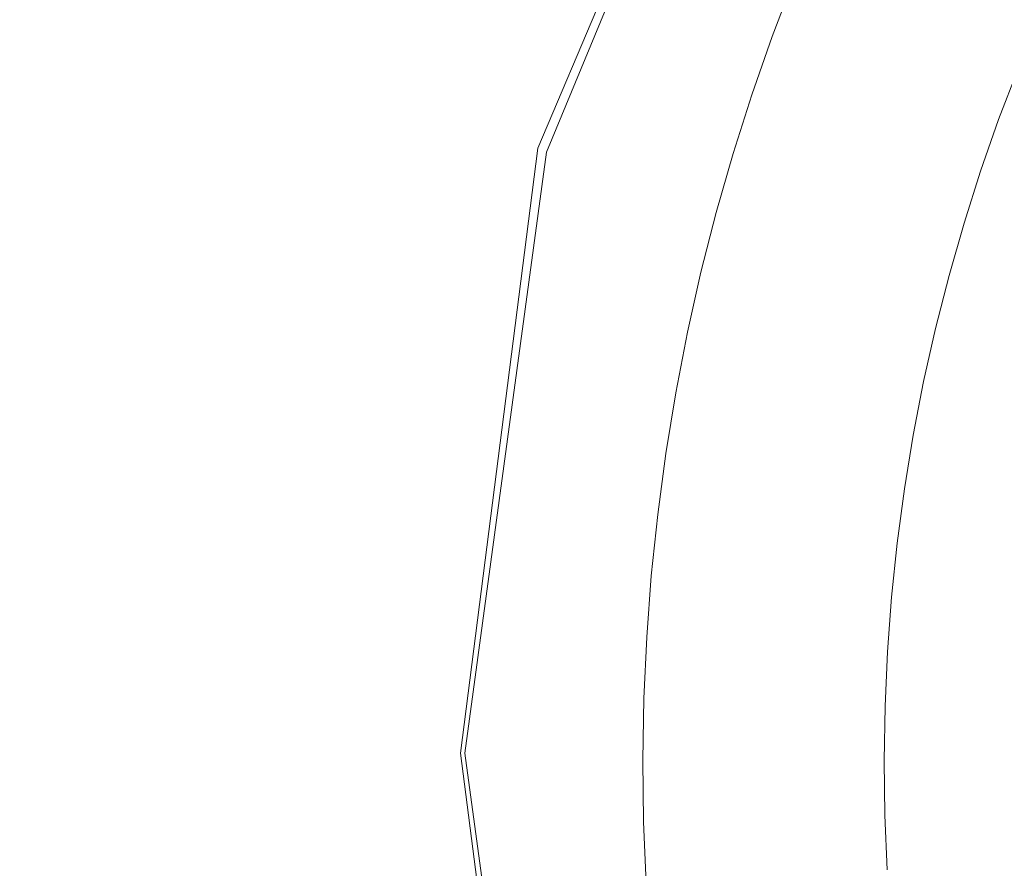
# Model space of a CAD drawing. Extents: x 0 to 790, y -500 to 0.
# Drawn here: x 506 to 533, y -161 to -138 of the extents above; entities that cross this region are included whole.
import ezdxf

# ---------------------------------------------------------------- set-up
doc = ezdxf.new("R2010")
doc.units = 0
doc.header["$LTSCALE"] = 500
doc.header["$MEASUREMENT"] = 0
doc.layers.add('CHROM', color=9, linetype='Continuous', true_color=0x808080)
doc.layers.add('ODPLYW', color=7, linetype='Continuous')

msp = doc.modelspace()

# ---------------------------------------------------------------- linework, layer by layer
at = {"layer": 'CHROM', "lineweight": 0}
for points, invisible_edges in [([(502.985, -139.03, -183.124), (511.785, -136.851, -183.127), (512.428, -135.01, -183.127), (503.569, -137.057, -183.124)], 15), ([(511.785, -136.851, -183.127), (511.186, -138.742, -183.127), (516.477, -137.337, -183.131), (517.109, -135.544, -183.131)], 15), ([(519.547, -138.145, -183.144), (520.152, -136.399, -183.144), (519.178, -136.635, -183.136), (518.579, -138.402, -183.136)], 15), ([(519.656, -138.141, -183.154), (520.261, -136.398, -183.154), (520.152, -136.399, -183.144), (519.547, -138.145, -183.144)], 15), ([(520.368, -136.397, -183.166), (520.261, -136.398, -183.154), (519.656, -138.141, -183.154), (519.763, -138.137, -183.166)], 15), ([(520.548, -136.425, -183.198), (520.368, -136.397, -183.166), (519.763, -138.137, -183.166), (519.944, -138.16, -183.198)], 15), ([(520.275, -138.239, -183.271), (520.877, -136.513, -183.271), (520.548, -136.425, -183.198), (519.944, -138.16, -183.198)], 15), ([(520.831, -138.4, -183.401), (521.429, -136.69, -183.401), (520.877, -136.513, -183.271), (520.275, -138.239, -183.271)], 15), ([(525.765, -136.447, -184.349), (525.158, -138.032, -184.349), (525.74, -138.245, -184.522), (526.34, -136.677, -184.522)], 15), ([(529.881, -136.383, -188.934), (529.271, -137.848, -188.934), (530.443, -138.317, -191.296), (531.039, -136.886, -191.296)], 15), ([(502.442, -141.082, -183.124), (511.186, -138.742, -183.127), (511.785, -136.851, -183.127), (502.985, -139.03, -183.124)], 15), ([(519.178, -136.635, -183.136), (516.477, -137.337, -183.131), (515.894, -139.166, -183.131), (518.579, -138.402, -183.136)], 15), ([(522.279, -136.987, -183.609), (521.429, -136.69, -183.401), (520.831, -138.4, -183.401), (521.689, -138.672, -183.609)], 15), ([(526.34, -136.677, -184.522), (525.74, -138.245, -184.522), (526.105, -138.379, -184.653), (526.701, -136.821, -184.653)], 15), ([(526.105, -138.379, -184.653), (526.322, -138.458, -184.761), (526.916, -136.907, -184.761), (526.701, -136.821, -184.653)], 15), ([(530.443, -138.317, -191.296), (531.778, -138.85, -193.999), (532.358, -137.458, -193.999), (531.039, -136.886, -191.296)], 15), ([(523.281, -137.346, -183.858), (522.279, -136.987, -183.609), (521.689, -138.672, -183.609), (522.702, -139.003, -183.858)], 15), ([(526.322, -138.458, -184.761), (526.46, -138.509, -184.864), (527.053, -136.962, -184.864), (526.916, -136.907, -184.761)], 15), ([(527.053, -136.962, -184.864), (526.46, -138.509, -184.864), (526.589, -138.556, -184.98), (527.18, -137.013, -184.98)], 15), ([(527.18, -137.013, -184.98), (526.589, -138.556, -184.98), (526.793, -138.631, -185.277), (527.382, -137.093, -185.277)], 14), ([(526.793, -138.631, -185.277), (527.157, -138.764, -185.923), (527.741, -137.237, -185.923), (527.382, -137.093, -185.277)], 15), ([(516.477, -137.337, -183.131), (511.186, -138.742, -183.127), (510.634, -140.689, -183.127), (515.894, -139.166, -183.131)], 15), ([(523.72, -139.34, -184.117), (524.29, -137.713, -184.117), (523.281, -137.346, -183.858), (522.702, -139.003, -183.858)], 15), ([(527.157, -138.764, -185.923), (527.765, -138.987, -187.087), (528.343, -137.478, -187.087), (527.741, -137.237, -185.923)], 15), ([(528.343, -137.478, -187.087), (527.765, -138.987, -187.087), (528.703, -139.33, -188.934), (529.271, -137.848, -188.934)], 15), ([(531.778, -138.85, -193.999), (533.194, -139.417, -196.874), (533.757, -138.065, -196.874), (532.358, -137.458, -193.999)], 13), ([(524.598, -139.633, -184.349), (525.158, -138.032, -184.349), (524.29, -137.713, -184.117), (523.72, -139.34, -184.117)], 15), ([(529.271, -137.848, -188.934), (528.703, -139.33, -188.934), (529.888, -139.765, -191.296), (530.443, -138.317, -191.296)], 15), ([(518.993, -139.909, -183.144), (519.547, -138.145, -183.144), (518.579, -138.402, -183.136), (518.03, -140.196, -183.136)], 15), ([(519.101, -139.902, -183.154), (519.656, -138.141, -183.154), (519.547, -138.145, -183.144), (518.993, -139.909, -183.144)], 15), ([(519.763, -138.137, -183.166), (519.656, -138.141, -183.154), (519.101, -139.902, -183.154), (519.208, -139.895, -183.166)], 15), ([(519.944, -138.16, -183.198), (519.763, -138.137, -183.166), (519.208, -139.895, -183.166), (519.389, -139.913, -183.198)], 15), ([(519.722, -139.983, -183.271), (520.275, -138.239, -183.271), (519.944, -138.16, -183.198), (519.389, -139.913, -183.198)], 15), ([(525.74, -138.245, -184.522), (525.158, -138.032, -184.349), (524.598, -139.633, -184.349), (525.186, -139.829, -184.522)], 15), ([(518.579, -138.402, -183.136), (515.894, -139.166, -183.131), (515.359, -141.041, -183.131), (518.03, -140.196, -183.136)], 15), ([(520.283, -140.128, -183.401), (520.831, -138.4, -183.401), (520.275, -138.239, -183.271), (519.722, -139.983, -183.271)], 15), ([(521.689, -138.672, -183.609), (520.831, -138.4, -183.401), (520.283, -140.128, -183.401), (521.149, -140.375, -183.609)], 15), ([(526.105, -138.379, -184.653), (525.74, -138.245, -184.522), (525.186, -139.829, -184.522), (525.554, -139.952, -184.653)], 15), ([(525.773, -140.026, -184.761), (526.322, -138.458, -184.761), (526.105, -138.379, -184.653), (525.554, -139.952, -184.653)], 15), ([(525.913, -140.072, -184.864), (526.46, -138.509, -184.864), (526.322, -138.458, -184.761), (525.773, -140.026, -184.761)], 15), ([(529.888, -139.765, -191.296), (531.238, -140.259, -193.999), (531.778, -138.85, -193.999), (530.443, -138.317, -191.296)], 15), ([(510.634, -140.689, -183.127), (511.186, -138.742, -183.127), (502.442, -141.082, -183.124), (501.941, -143.226, -183.124)], 15), ([(522.702, -139.003, -183.858), (521.689, -138.672, -183.609), (521.149, -140.375, -183.609), (522.171, -140.676, -183.858)], 15), ([(526.589, -138.556, -184.98), (526.46, -138.509, -184.864), (525.913, -140.072, -184.864), (526.043, -140.116, -184.98)], 15), ([(526.793, -138.631, -185.277), (526.589, -138.556, -184.98), (526.043, -140.116, -184.98), (526.249, -140.184, -185.277)], 13), ([(526.617, -140.307, -185.923), (527.157, -138.764, -185.923), (526.793, -138.631, -185.277), (526.249, -140.184, -185.277)], 15), ([(523.199, -140.983, -184.117), (523.72, -139.34, -184.117), (522.702, -139.003, -183.858), (522.171, -140.676, -183.858)], 15), ([(527.231, -140.512, -187.087), (527.765, -138.987, -187.087), (527.157, -138.764, -185.923), (526.617, -140.307, -185.923)], 15), ([(528.703, -139.33, -188.934), (527.765, -138.987, -187.087), (527.231, -140.512, -187.087), (528.179, -140.828, -188.934)], 15), ([(531.238, -140.259, -193.999), (532.67, -140.784, -196.874), (533.194, -139.417, -196.874), (531.778, -138.85, -193.999)], 13), ([(515.894, -139.166, -183.131), (510.634, -140.689, -183.127), (510.127, -142.724, -183.127), (515.359, -141.041, -183.131)], 15), ([(524.084, -141.25, -184.349), (524.598, -139.633, -184.349), (523.72, -139.34, -184.117), (523.199, -140.983, -184.117)], 15), ([(529.888, -139.765, -191.296), (528.703, -139.33, -188.934), (528.179, -140.828, -188.934), (529.376, -141.228, -191.296)], 15), ([(525.186, -139.829, -184.522), (524.598, -139.633, -184.349), (524.084, -141.25, -184.349), (524.677, -141.429, -184.522)], 15), ([(530.74, -141.683, -193.999), (531.238, -140.259, -193.999), (529.888, -139.765, -191.296), (529.376, -141.228, -191.296)], 15), ([(517.53, -142.02, -183.136), (518.489, -141.693, -183.144), (518.993, -139.909, -183.144), (518.03, -140.196, -183.136)], 15), ([(518.489, -141.693, -183.144), (518.597, -141.682, -183.154), (519.101, -139.902, -183.154), (518.993, -139.909, -183.144)], 15), ([(519.101, -139.902, -183.154), (518.597, -141.682, -183.154), (518.704, -141.671, -183.166), (519.208, -139.895, -183.166)], 15), ([(519.208, -139.895, -183.166), (518.704, -141.671, -183.166), (518.886, -141.684, -183.198), (519.389, -139.913, -183.198)], 15), ([(518.886, -141.684, -183.198), (519.221, -141.742, -183.271), (519.722, -139.983, -183.271), (519.389, -139.913, -183.198)], 15), ([(519.221, -141.742, -183.271), (519.786, -141.871, -183.401), (520.283, -140.128, -183.401), (519.722, -139.983, -183.271)], 15), ([(525.554, -139.952, -184.653), (525.186, -139.829, -184.522), (524.677, -141.429, -184.522), (525.049, -141.542, -184.653)], 15), ([(525.271, -141.609, -184.761), (525.773, -140.026, -184.761), (525.554, -139.952, -184.653), (525.049, -141.542, -184.653)], 15), ([(525.412, -141.651, -184.864), (525.913, -140.072, -184.864), (525.773, -140.026, -184.761), (525.271, -141.609, -184.761)], 15), ([(515.359, -141.041, -183.131), (514.872, -142.976, -183.131), (517.53, -142.02, -183.136), (518.03, -140.196, -183.136)], 15), ([(520.283, -140.128, -183.401), (519.786, -141.871, -183.401), (520.658, -142.092, -183.609), (521.149, -140.375, -183.609)], 15), ([(526.043, -140.116, -184.98), (525.913, -140.072, -184.864), (525.412, -141.651, -184.864), (525.543, -141.691, -184.98)], 15), ([(526.249, -140.184, -185.277), (526.043, -140.116, -184.98), (525.543, -141.691, -184.98), (525.751, -141.753, -185.277)], 13), ([(526.122, -141.865, -185.923), (526.617, -140.307, -185.923), (526.249, -140.184, -185.277), (525.751, -141.753, -185.277)], 15), ([(526.742, -142.052, -187.087), (527.231, -140.512, -187.087), (526.617, -140.307, -185.923), (526.122, -141.865, -185.923)], 15), ([(532.187, -142.166, -196.874), (532.67, -140.784, -196.874), (531.238, -140.259, -193.999), (530.74, -141.683, -193.999)], 14), ([(521.149, -140.375, -183.609), (520.658, -142.092, -183.609), (521.688, -142.363, -183.858), (522.171, -140.676, -183.858)], 15), ([(528.179, -140.828, -188.934), (527.231, -140.512, -187.087), (526.742, -142.052, -187.087), (527.698, -142.341, -188.934)], 15), ([(510.127, -142.724, -183.127), (510.634, -140.689, -183.127), (501.941, -143.226, -183.124), (501.481, -145.525, -183.124)], 15), ([(521.688, -142.363, -183.858), (522.725, -142.641, -184.117), (523.199, -140.983, -184.117), (522.171, -140.676, -183.858)], 15), ([(529.376, -141.228, -191.296), (528.179, -140.828, -188.934), (527.698, -142.341, -188.934), (528.907, -142.706, -191.296)], 15), ([(510.127, -142.724, -183.127), (509.666, -144.878, -183.127), (514.872, -142.976, -183.131), (515.359, -141.041, -183.131)], 15), ([(522.725, -142.641, -184.117), (523.617, -142.882, -184.349), (524.084, -141.25, -184.349), (523.199, -140.983, -184.117)], 15), ([(524.084, -141.25, -184.349), (523.617, -142.882, -184.349), (524.216, -143.044, -184.522), (524.677, -141.429, -184.522)], 15), ([(530.283, -143.121, -193.999), (530.74, -141.683, -193.999), (529.376, -141.228, -191.296), (528.907, -142.706, -191.296)], 15), ([(524.677, -141.429, -184.522), (524.216, -143.044, -184.522), (524.591, -143.145, -184.653), (525.049, -141.542, -184.653)], 15), ([(524.591, -143.145, -184.653), (524.814, -143.205, -184.761), (525.271, -141.609, -184.761), (525.049, -141.542, -184.653)], 15), ([(524.814, -143.205, -184.761), (524.956, -143.244, -184.864), (525.412, -141.651, -184.864), (525.271, -141.609, -184.761)], 15), ([(517.081, -143.876, -183.136), (518.036, -143.496, -183.144), (518.489, -141.693, -183.144), (517.53, -142.02, -183.136)], 15), ([(518.036, -143.496, -183.144), (518.144, -143.48, -183.154), (518.597, -141.682, -183.154), (518.489, -141.693, -183.144)], 15), ([(518.597, -141.682, -183.154), (518.144, -143.48, -183.154), (518.251, -143.464, -183.166), (518.704, -141.671, -183.166)], 15), ([(518.704, -141.671, -183.166), (518.251, -143.464, -183.166), (518.433, -143.47, -183.198), (518.886, -141.684, -183.198)], 15), ([(518.433, -143.47, -183.198), (518.77, -143.517, -183.271), (519.221, -141.742, -183.271), (518.886, -141.684, -183.198)], 15), ([(518.77, -143.517, -183.271), (519.339, -143.628, -183.401), (519.786, -141.871, -183.401), (519.221, -141.742, -183.271)], 15), ([(519.786, -141.871, -183.401), (519.339, -143.628, -183.401), (520.218, -143.823, -183.609), (520.658, -142.092, -183.609)], 15), ([(525.412, -141.651, -184.864), (524.956, -143.244, -184.864), (525.089, -143.28, -184.98), (525.543, -141.691, -184.98)], 15), ([(525.543, -141.691, -184.98), (525.089, -143.28, -184.98), (525.298, -143.336, -185.277), (525.751, -141.753, -185.277)], 14), ([(525.298, -143.336, -185.277), (525.672, -143.437, -185.923), (526.122, -141.865, -185.923), (525.751, -141.753, -185.277)], 15), ([(525.672, -143.437, -185.923), (526.298, -143.606, -187.087), (526.742, -142.052, -187.087), (526.122, -141.865, -185.923)], 15), ([(531.743, -143.561, -196.874), (532.187, -142.166, -196.874), (530.74, -141.683, -193.999), (530.283, -143.121, -193.999)], 14), ([(514.872, -142.976, -183.131), (514.435, -144.984, -183.131), (517.081, -143.876, -183.136), (517.53, -142.02, -183.136)], 15), ([(520.658, -142.092, -183.609), (520.218, -143.823, -183.609), (521.255, -144.064, -183.858), (521.688, -142.363, -183.858)], 15), ([(526.742, -142.052, -187.087), (526.298, -143.606, -187.087), (527.262, -143.867, -188.934), (527.698, -142.341, -188.934)], 15), ([(521.255, -144.064, -183.858), (522.299, -144.311, -184.117), (522.725, -142.641, -184.117), (521.688, -142.363, -183.858)], 15), ([(527.698, -142.341, -188.934), (527.262, -143.867, -188.934), (528.481, -144.196, -191.296), (528.907, -142.706, -191.296)], 15), ([(522.299, -144.311, -184.117), (523.198, -144.526, -184.349), (523.617, -142.882, -184.349), (522.725, -142.641, -184.117)], 15), ([(528.481, -144.196, -191.296), (529.868, -144.571, -193.999), (530.283, -143.121, -193.999), (528.907, -142.706, -191.296)], 15), ([(501.063, -148.041, -183.124), (509.666, -144.878, -183.127), (510.127, -142.724, -183.127), (501.481, -145.525, -183.124)], 15), ([(523.617, -142.882, -184.349), (523.198, -144.526, -184.349), (523.801, -144.671, -184.522), (524.216, -143.044, -184.522)], 15), ([(509.666, -144.878, -183.127), (509.252, -147.183, -183.127), (514.435, -144.984, -183.131), (514.872, -142.976, -183.131)], 15), ([(524.216, -143.044, -184.522), (523.801, -144.671, -184.522), (524.179, -144.761, -184.653), (524.591, -143.145, -184.653)], 15), ([(524.179, -144.761, -184.653), (524.404, -144.815, -184.761), (524.814, -143.205, -184.761), (524.591, -143.145, -184.653)], 15), ([(524.404, -144.815, -184.761), (524.548, -144.849, -184.863), (524.956, -143.244, -184.864), (524.814, -143.205, -184.761)], 15), ([(529.868, -144.571, -193.999), (531.341, -144.969, -196.874), (531.743, -143.561, -196.874), (530.283, -143.121, -193.999)], 13), ([(517.635, -145.317, -183.144), (518.036, -143.496, -183.144), (517.081, -143.876, -183.136), (516.683, -145.768, -183.136)], 15), ([(517.743, -145.295, -183.154), (518.144, -143.48, -183.154), (518.036, -143.496, -183.144), (517.635, -145.317, -183.144)], 15), ([(518.251, -143.464, -183.166), (518.144, -143.48, -183.154), (517.743, -145.295, -183.154), (517.85, -145.273, -183.166)], 15), ([(518.433, -143.47, -183.198), (518.251, -143.464, -183.166), (517.85, -145.273, -183.166), (518.033, -145.271, -183.198)], 15), ([(518.371, -145.306, -183.271), (518.77, -143.517, -183.271), (518.433, -143.47, -183.198), (518.033, -145.271, -183.198)], 15), ([(524.956, -143.244, -184.864), (524.548, -144.849, -184.863), (524.681, -144.881, -184.98), (525.089, -143.28, -184.98)], 15), ([(525.089, -143.28, -184.98), (524.681, -144.881, -184.98), (524.892, -144.931, -185.277), (525.298, -143.336, -185.277)], 14), ([(524.892, -144.931, -185.277), (525.269, -145.022, -185.923), (525.672, -143.437, -185.923), (525.298, -143.336, -185.277)], 15), ([(525.269, -145.022, -185.923), (525.899, -145.172, -187.087), (526.298, -143.606, -187.087), (525.672, -143.437, -185.923)], 15), ([(518.943, -145.398, -183.401), (519.339, -143.628, -183.401), (518.77, -143.517, -183.271), (518.371, -145.306, -183.271)], 15), ([(520.218, -143.823, -183.609), (519.339, -143.628, -183.401), (518.943, -145.398, -183.401), (519.828, -145.567, -183.609)], 15), ([(526.298, -143.606, -187.087), (525.899, -145.172, -187.087), (526.87, -145.405, -188.934), (527.262, -143.867, -188.934)], 15), ([(517.081, -143.876, -183.136), (514.435, -144.984, -183.131), (514.047, -147.077, -183.131), (516.683, -145.768, -183.136)], 15), ([(521.255, -144.064, -183.858), (520.218, -143.823, -183.609), (519.828, -145.567, -183.609), (520.872, -145.777, -183.858)], 15), ([(527.262, -143.867, -188.934), (526.87, -145.405, -188.934), (528.098, -145.699, -191.296), (528.481, -144.196, -191.296)], 15), ([(521.923, -145.993, -184.117), (522.299, -144.311, -184.117), (521.255, -144.064, -183.858), (520.872, -145.777, -183.858)], 15), ([(528.098, -145.699, -191.296), (529.496, -146.033, -193.999), (529.868, -144.571, -193.999), (528.481, -144.196, -191.296)], 15), ([(522.828, -146.182, -184.349), (523.198, -144.526, -184.349), (522.299, -144.311, -184.117), (521.923, -145.993, -184.117)], 15), ([(523.801, -144.671, -184.522), (523.198, -144.526, -184.349), (522.828, -146.182, -184.349), (523.435, -146.309, -184.522)], 15), ([(524.179, -144.761, -184.653), (523.801, -144.671, -184.522), (523.435, -146.309, -184.522), (523.815, -146.388, -184.653)], 15), ([(524.041, -146.436, -184.761), (524.404, -144.815, -184.761), (524.179, -144.761, -184.653), (523.815, -146.388, -184.653)], 15), ([(524.186, -146.466, -184.864), (524.548, -144.849, -184.863), (524.404, -144.815, -184.761), (524.041, -146.436, -184.761)], 15), ([(529.496, -146.033, -193.999), (530.979, -146.388, -196.874), (531.341, -144.969, -196.874), (529.868, -144.571, -193.999)], 13), ([(500.687, -150.838, -183.124), (509.252, -147.183, -183.127), (509.666, -144.878, -183.127), (501.063, -148.041, -183.124)], 15), ([(514.435, -144.984, -183.131), (509.252, -147.183, -183.127), (508.884, -149.67, -183.127), (514.047, -147.077, -183.131)], 15), ([(524.681, -144.881, -184.98), (524.548, -144.849, -184.863), (524.186, -146.466, -184.864), (524.32, -146.494, -184.98)], 15), ([(524.892, -144.931, -185.277), (524.681, -144.881, -184.98), (524.32, -146.494, -184.98), (524.532, -146.538, -185.277)], 13), ([(524.911, -146.617, -185.923), (525.269, -145.022, -185.923), (524.892, -144.931, -185.277), (524.532, -146.538, -185.277)], 15), ([(525.546, -146.749, -187.087), (525.899, -145.172, -187.087), (525.269, -145.022, -185.923), (524.911, -146.617, -185.923)], 15), ([(517.286, -147.153, -183.144), (517.635, -145.317, -183.144), (516.683, -145.768, -183.136), (516.337, -147.687, -183.136)], 15), ([(517.394, -147.124, -183.154), (517.743, -145.295, -183.154), (517.635, -145.317, -183.144), (517.286, -147.153, -183.144)], 15), ([(517.85, -145.273, -183.166), (517.743, -145.295, -183.154), (517.394, -147.124, -183.154), (517.501, -147.095, -183.166)], 15), ([(518.033, -145.271, -183.198), (517.85, -145.273, -183.166), (517.501, -147.095, -183.166), (517.684, -147.084, -183.198)], 15), ([(518.024, -147.107, -183.271), (518.371, -145.306, -183.271), (518.033, -145.271, -183.198), (517.684, -147.084, -183.198)], 15), ([(518.599, -147.18, -183.401), (518.943, -145.398, -183.401), (518.371, -145.306, -183.271), (518.024, -147.107, -183.271)], 15), ([(526.87, -145.405, -188.934), (525.899, -145.172, -187.087), (525.546, -146.749, -187.087), (526.524, -146.954, -188.934)], 15), ([(519.828, -145.567, -183.609), (518.943, -145.398, -183.401), (518.599, -147.18, -183.401), (519.488, -147.321, -183.609)], 15), ([(520.872, -145.777, -183.858), (519.828, -145.567, -183.609), (519.488, -147.321, -183.609), (520.538, -147.5, -183.858)], 15), ([(528.098, -145.699, -191.296), (526.87, -145.405, -188.934), (526.524, -146.954, -188.934), (527.759, -147.211, -191.296)], 15), ([(516.683, -145.768, -183.136), (514.047, -147.077, -183.131), (513.709, -149.228, -183.131), (516.337, -147.687, -183.136)], 15), ([(521.595, -147.686, -184.117), (521.923, -145.993, -184.117), (520.872, -145.777, -183.858), (520.538, -147.5, -183.858)], 15), ([(529.166, -147.505, -193.999), (529.496, -146.033, -193.999), (528.098, -145.699, -191.296), (527.759, -147.211, -191.296)], 15), ([(522.505, -147.848, -184.349), (522.828, -146.182, -184.349), (521.923, -145.993, -184.117), (521.595, -147.686, -184.117)], 15), ([(530.659, -147.817, -196.874), (530.979, -146.388, -196.874), (529.496, -146.033, -193.999), (529.166, -147.505, -193.999)], 14), ([(523.435, -146.309, -184.522), (522.828, -146.182, -184.349), (522.505, -147.848, -184.349), (523.116, -147.957, -184.522)], 15), ([(523.815, -146.388, -184.653), (523.435, -146.309, -184.522), (523.116, -147.957, -184.522), (523.498, -148.025, -184.653)], 15), ([(523.726, -148.066, -184.761), (524.041, -146.436, -184.761), (523.815, -146.388, -184.653), (523.498, -148.025, -184.653)], 15), ([(523.871, -148.092, -184.864), (524.186, -146.466, -184.864), (524.041, -146.436, -184.761), (523.726, -148.066, -184.761)], 15), ([(524.32, -146.494, -184.98), (524.186, -146.466, -184.864), (523.871, -148.092, -184.864), (524.006, -148.116, -184.98)], 15), ([(524.532, -146.538, -185.277), (524.32, -146.494, -184.98), (524.006, -148.116, -184.98), (524.219, -148.154, -185.277)], 13), ([(524.601, -148.222, -185.923), (524.911, -146.617, -185.923), (524.532, -146.538, -185.277), (524.219, -148.154, -185.277)], 15), ([(525.239, -148.336, -187.087), (525.546, -146.749, -187.087), (524.911, -146.617, -185.923), (524.601, -148.222, -185.923)], 15), ([(526.524, -146.954, -188.934), (525.546, -146.749, -187.087), (525.239, -148.336, -187.087), (526.222, -148.512, -188.934)], 15), ([(508.884, -149.67, -183.127), (509.252, -147.183, -183.127), (500.687, -150.838, -183.124), (500.353, -153.978, -183.124)], 15), ([(514.047, -147.077, -183.131), (508.884, -149.67, -183.127), (508.564, -152.282, -183.127), (513.709, -149.228, -183.131)], 15), ([(516.043, -149.621, -183.136), (516.99, -149, -183.144), (517.286, -147.153, -183.144), (516.337, -147.687, -183.136)], 15), ([(516.99, -149, -183.144), (517.098, -148.963, -183.154), (517.394, -147.124, -183.154), (517.286, -147.153, -183.144)], 15), ([(517.394, -147.124, -183.154), (517.098, -148.963, -183.154), (517.205, -148.928, -183.166), (517.501, -147.095, -183.166)], 15), ([(517.501, -147.095, -183.166), (517.205, -148.928, -183.166), (517.389, -148.907, -183.198), (517.684, -147.084, -183.198)], 15), ([(517.389, -148.907, -183.198), (517.73, -148.917, -183.271), (518.024, -147.107, -183.271), (517.684, -147.084, -183.198)], 15), ([(517.73, -148.917, -183.271), (518.307, -148.971, -183.401), (518.599, -147.18, -183.401), (518.024, -147.107, -183.271)], 15), ([(518.599, -147.18, -183.401), (518.307, -148.971, -183.401), (519.2, -149.085, -183.609), (519.488, -147.321, -183.609)], 15), ([(527.759, -147.211, -191.296), (526.524, -146.954, -188.934), (526.222, -148.512, -188.934), (527.464, -148.733, -191.296)], 15), ([(519.488, -147.321, -183.609), (519.2, -149.085, -183.609), (520.255, -149.232, -183.858), (520.538, -147.5, -183.858)], 15), ([(528.88, -148.986, -193.999), (529.166, -147.505, -193.999), (527.759, -147.211, -191.296), (527.464, -148.733, -191.296)], 15), ([(513.709, -149.228, -183.131), (513.423, -151.413, -183.131), (516.043, -149.621, -183.136), (516.337, -147.687, -183.136)], 15), ([(520.255, -149.232, -183.858), (521.317, -149.387, -184.117), (521.595, -147.686, -184.117), (520.538, -147.5, -183.858)], 15), ([(521.317, -149.387, -184.117), (522.231, -149.523, -184.349), (522.505, -147.848, -184.349), (521.595, -147.686, -184.117)], 15), ([(530.381, -149.254, -196.874), (530.659, -147.817, -196.874), (529.166, -147.505, -193.999), (528.88, -148.986, -193.999)], 14), ([(522.505, -147.848, -184.349), (522.231, -149.523, -184.349), (522.845, -149.614, -184.522), (523.116, -147.957, -184.522)], 15), ([(523.116, -147.957, -184.522), (522.845, -149.614, -184.522), (523.229, -149.671, -184.653), (523.498, -148.025, -184.653)], 15), ([(523.229, -149.671, -184.653), (523.458, -149.705, -184.761), (523.726, -148.066, -184.761), (523.498, -148.025, -184.653)], 15), ([(523.458, -149.705, -184.761), (523.603, -149.727, -184.864), (523.871, -148.092, -184.864), (523.726, -148.066, -184.761)], 15), ([(523.871, -148.092, -184.864), (523.603, -149.727, -184.864), (523.739, -149.747, -184.98), (524.006, -148.116, -184.98)], 15), ([(524.006, -148.116, -184.98), (523.739, -149.747, -184.98), (523.954, -149.779, -185.277), (524.219, -148.154, -185.277)], 14), ([(523.954, -149.779, -185.277), (524.337, -149.836, -185.923), (524.601, -148.222, -185.923), (524.219, -148.154, -185.277)], 15), ([(524.337, -149.836, -185.923), (524.978, -149.931, -187.087), (525.239, -148.336, -187.087), (524.601, -148.222, -185.923)], 15), ([(525.239, -148.336, -187.087), (524.978, -149.931, -187.087), (525.966, -150.078, -188.934), (526.222, -148.512, -188.934)], 15), ([(526.222, -148.512, -188.934), (525.966, -150.078, -188.934), (527.214, -150.263, -191.296), (527.464, -148.733, -191.296)], 15), ([(527.214, -150.263, -191.296), (528.636, -150.475, -193.999), (528.88, -148.986, -193.999), (527.464, -148.733, -191.296)], 15), ([(515.804, -151.563, -183.136), (516.748, -150.853, -183.144), (516.99, -149, -183.144), (516.043, -149.621, -183.136)], 15), ([(516.748, -150.853, -183.144), (516.856, -150.809, -183.154), (517.098, -148.963, -183.154), (516.99, -149, -183.144)], 15), ([(517.098, -148.963, -183.154), (516.856, -150.809, -183.154), (516.962, -150.767, -183.166), (517.205, -148.928, -183.166)], 15), ([(517.205, -148.928, -183.166), (516.962, -150.767, -183.166), (517.146, -150.737, -183.198), (517.389, -148.907, -183.198)], 15), ([(517.146, -150.737, -183.198), (517.488, -150.734, -183.271), (517.73, -148.917, -183.271), (517.389, -148.907, -183.198)], 15), ([(517.488, -150.734, -183.271), (518.067, -150.769, -183.401), (518.307, -148.971, -183.401), (517.73, -148.917, -183.271)], 15), ([(518.307, -148.971, -183.401), (518.067, -150.769, -183.401), (518.964, -150.856, -183.609), (519.2, -149.085, -183.609)], 15), ([(528.636, -150.475, -193.999), (530.145, -150.699, -196.874), (530.381, -149.254, -196.874), (528.88, -148.986, -193.999)], 13), ([(508.564, -152.282, -183.127), (508.293, -154.959, -183.127), (513.423, -151.413, -183.131), (513.709, -149.228, -183.131)], 15), ([(519.2, -149.085, -183.609), (518.964, -150.856, -183.609), (520.022, -150.972, -183.858), (520.255, -149.232, -183.858)], 15), ([(520.022, -150.972, -183.858), (521.088, -151.095, -184.117), (521.317, -149.387, -184.117), (520.255, -149.232, -183.858)], 15), ([(521.088, -151.095, -184.117), (522.006, -151.205, -184.349), (522.231, -149.523, -184.349), (521.317, -149.387, -184.117)], 15), ([(522.231, -149.523, -184.349), (522.006, -151.205, -184.349), (522.622, -151.278, -184.522), (522.845, -149.614, -184.522)], 15), ([(508.564, -152.282, -183.127), (508.884, -149.67, -183.127), (500.353, -153.978, -183.124), (500.063, -157.351, -183.124)], 15), ([(513.423, -151.413, -183.131), (513.19, -153.605, -183.131), (515.804, -151.563, -183.136), (516.043, -149.621, -183.136)], 15), ([(522.845, -149.614, -184.522), (522.622, -151.278, -184.522), (523.008, -151.324, -184.653), (523.229, -149.671, -184.653)], 15), ([(523.008, -151.324, -184.653), (523.237, -151.351, -184.761), (523.458, -149.705, -184.761), (523.229, -149.671, -184.653)], 15), ([(523.237, -151.351, -184.761), (523.384, -151.369, -184.864), (523.603, -149.727, -184.864), (523.458, -149.705, -184.761)], 15), ([(523.603, -149.727, -184.864), (523.384, -151.369, -184.864), (523.52, -151.385, -184.98), (523.739, -149.747, -184.98)], 15), ([(523.739, -149.747, -184.98), (523.52, -151.385, -184.98), (523.735, -151.41, -185.277), (523.954, -149.779, -185.277)], 14), ([(523.735, -151.41, -185.277), (524.12, -151.456, -185.923), (524.337, -149.836, -185.923), (523.954, -149.779, -185.277)], 15), ([(524.12, -151.456, -185.923), (524.763, -151.533, -187.087), (524.978, -149.931, -187.087), (524.337, -149.836, -185.923)], 15), ([(524.978, -149.931, -187.087), (524.763, -151.533, -187.087), (525.755, -151.651, -188.934), (525.966, -150.078, -188.934)], 15), ([(525.966, -150.078, -188.934), (525.755, -151.651, -188.934), (527.009, -151.8, -191.296), (527.214, -150.263, -191.296)], 15), ([(527.009, -151.8, -191.296), (528.436, -151.97, -193.999), (528.636, -150.475, -193.999), (527.214, -150.263, -191.296)], 15), ([(528.436, -151.97, -193.999), (529.951, -152.15, -196.874), (530.145, -150.699, -196.874), (528.636, -150.475, -193.999)], 13), ([(516.561, -152.708, -183.144), (516.748, -150.853, -183.144), (515.804, -151.563, -183.136), (515.619, -153.5, -183.136)], 15), ([(516.669, -152.659, -183.154), (516.856, -150.809, -183.154), (516.748, -150.853, -183.144), (516.561, -152.708, -183.144)], 15), ([(516.962, -150.767, -183.166), (516.856, -150.809, -183.154), (516.669, -152.659, -183.154), (516.774, -152.61, -183.166)], 15), ([(517.146, -150.737, -183.198), (516.962, -150.767, -183.166), (516.774, -152.61, -183.166), (516.958, -152.573, -183.198)], 15), ([(517.3, -152.557, -183.271), (517.488, -150.734, -183.271), (517.146, -150.737, -183.198), (516.958, -152.573, -183.198)], 15), ([(517.88, -152.574, -183.401), (518.067, -150.769, -183.401), (517.488, -150.734, -183.271), (517.3, -152.557, -183.271)], 15), ([(518.964, -150.856, -183.609), (518.067, -150.769, -183.401), (517.88, -152.574, -183.401), (518.779, -152.633, -183.609)], 15), ([(520.022, -150.972, -183.858), (518.964, -150.856, -183.609), (518.779, -152.633, -183.609), (519.84, -152.718, -183.858)], 15), ([(520.909, -152.81, -184.117), (521.088, -151.095, -184.117), (520.022, -150.972, -183.858), (519.84, -152.718, -183.858)], 15), ([(521.83, -152.892, -184.349), (522.006, -151.205, -184.349), (521.088, -151.095, -184.117), (520.909, -152.81, -184.117)], 15), ([(508.293, -154.959, -183.127), (508.072, -157.645, -183.127), (513.19, -153.605, -183.131), (513.423, -151.413, -183.131)], 15), ([(522.622, -151.278, -184.522), (522.006, -151.205, -184.349), (521.83, -152.892, -184.349), (522.448, -152.948, -184.522)], 15), ([(523.008, -151.324, -184.653), (522.622, -151.278, -184.522), (522.448, -152.948, -184.522), (522.835, -152.982, -184.653)], 15), ([(523.065, -153.003, -184.761), (523.237, -151.351, -184.761), (523.008, -151.324, -184.653), (522.835, -152.982, -184.653)], 15), ([(523.212, -153.016, -184.864), (523.384, -151.369, -184.864), (523.237, -151.351, -184.761), (523.065, -153.003, -184.761)], 15), ([(523.52, -151.385, -184.98), (523.384, -151.369, -184.864), (523.212, -153.016, -184.864), (523.348, -153.028, -184.98)], 15), ([(523.735, -151.41, -185.277), (523.52, -151.385, -184.98), (523.348, -153.028, -184.98), (523.564, -153.048, -185.277)], 13), ([(523.95, -153.082, -185.923), (524.12, -151.456, -185.923), (523.735, -151.41, -185.277), (523.564, -153.048, -185.277)], 15), ([(515.804, -151.563, -183.136), (513.19, -153.605, -183.131), (513.011, -155.777, -183.131), (515.619, -153.5, -183.136)], 15), ([(524.596, -153.14, -187.087), (524.763, -151.533, -187.087), (524.12, -151.456, -185.923), (523.95, -153.082, -185.923)], 15), ([(525.755, -151.651, -188.934), (524.763, -151.533, -187.087), (524.596, -153.14, -187.087), (525.591, -153.229, -188.934)], 15), ([(527.009, -151.8, -191.296), (525.755, -151.651, -188.934), (525.591, -153.229, -188.934), (526.848, -153.342, -191.296)], 15), ([(528.28, -153.47, -193.999), (528.436, -151.97, -193.999), (527.009, -151.8, -191.296), (526.848, -153.342, -191.296)], 15), ([(529.799, -153.607, -196.874), (529.951, -152.15, -196.874), (528.436, -151.97, -193.999), (528.28, -153.47, -193.999)], 14), ([(499.817, -160.845, -183.124), (508.293, -154.959, -183.127), (508.564, -152.282, -183.127), (500.063, -157.351, -183.124)], 15), ([(516.43, -154.565, -183.144), (516.561, -152.708, -183.144), (515.619, -153.5, -183.136), (515.49, -155.437, -183.136)], 15), ([(516.536, -154.51, -183.154), (516.669, -152.659, -183.154), (516.561, -152.708, -183.144), (516.43, -154.565, -183.144)], 15), ([(516.774, -152.61, -183.166), (516.669, -152.659, -183.154), (516.536, -154.51, -183.154), (516.64, -154.456, -183.166)], 15), ([(516.958, -152.573, -183.198), (516.774, -152.61, -183.166), (516.64, -154.456, -183.166), (516.823, -154.411, -183.198)], 15), ([(517.165, -154.384, -183.271), (517.3, -152.557, -183.271), (516.958, -152.573, -183.198), (516.823, -154.411, -183.198)], 15), ([(517.745, -154.382, -183.401), (517.88, -152.574, -183.401), (517.3, -152.557, -183.271), (517.165, -154.384, -183.271)], 15), ([(518.779, -152.633, -183.609), (517.88, -152.574, -183.401), (517.745, -154.382, -183.401), (518.645, -154.415, -183.609)], 15), ([(519.84, -152.718, -183.858), (518.779, -152.633, -183.609), (518.645, -154.415, -183.609), (519.709, -154.468, -183.858)], 15), ([(520.78, -154.529, -184.117), (520.909, -152.81, -184.117), (519.84, -152.718, -183.858), (519.709, -154.468, -183.858)], 15), ([(521.703, -154.585, -184.349), (521.83, -152.892, -184.349), (520.909, -152.81, -184.117), (520.78, -154.529, -184.117)], 15), ([(522.448, -152.948, -184.522), (521.83, -152.892, -184.349), (521.703, -154.585, -184.349), (522.322, -154.622, -184.522)], 15), ([(522.835, -152.982, -184.653), (522.448, -152.948, -184.522), (522.322, -154.622, -184.522), (522.71, -154.645, -184.653)], 15), ([(522.941, -154.659, -184.761), (523.065, -153.003, -184.761), (522.835, -152.982, -184.653), (522.71, -154.645, -184.653)], 15), ([(523.088, -154.668, -184.864), (523.212, -153.016, -184.864), (523.065, -153.003, -184.761), (522.941, -154.659, -184.761)], 15), ([(523.348, -153.028, -184.98), (523.212, -153.016, -184.864), (523.088, -154.668, -184.864), (523.225, -154.676, -184.98)], 15), ([(523.564, -153.048, -185.277), (523.348, -153.028, -184.98), (523.225, -154.676, -184.98), (523.441, -154.689, -185.277)], 13), ([(523.828, -154.713, -185.923), (523.95, -153.082, -185.923), (523.564, -153.048, -185.277), (523.441, -154.689, -185.277)], 15), ([(524.475, -154.752, -187.087), (524.596, -153.14, -187.087), (523.95, -153.082, -185.923), (523.828, -154.713, -185.923)], 15), ([(525.591, -153.229, -188.934), (524.596, -153.14, -187.087), (524.475, -154.752, -187.087), (525.472, -154.812, -188.934)], 15), ([(526.848, -153.342, -191.296), (525.591, -153.229, -188.934), (525.472, -154.812, -188.934), (526.732, -154.888, -191.296)], 15), ([(515.619, -153.5, -183.136), (513.011, -155.777, -183.131), (512.885, -157.941, -183.131), (515.49, -155.437, -183.136)], 15), ([(528.167, -154.975, -193.999), (528.28, -153.47, -193.999), (526.848, -153.342, -191.296), (526.732, -154.888, -191.296)], 15), ([(529.689, -155.067, -196.874), (529.799, -153.607, -196.874), (528.28, -153.47, -193.999), (528.167, -154.975, -193.999)], 14), ([(513.19, -153.605, -183.131), (508.072, -157.645, -183.127), (507.902, -160.282, -183.127), (513.011, -155.777, -183.131)], 15), ([(515.415, -157.374, -183.136), (516.353, -156.423, -183.144), (516.43, -154.565, -183.144), (515.49, -155.437, -183.136)], 15), ([(516.353, -156.423, -183.144), (516.458, -156.363, -183.154), (516.536, -154.51, -183.154), (516.43, -154.565, -183.144)], 15), ([(516.536, -154.51, -183.154), (516.458, -156.363, -183.154), (516.561, -156.304, -183.166), (516.64, -154.456, -183.166)], 15), ([(516.64, -154.456, -183.166), (516.561, -156.304, -183.166), (516.742, -156.252, -183.198), (516.823, -154.411, -183.198)], 15), ([(516.742, -156.252, -183.198), (517.083, -156.213, -183.271), (517.165, -154.384, -183.271), (516.823, -154.411, -183.198)], 15), ([(517.083, -156.213, -183.271), (517.663, -156.194, -183.401), (517.745, -154.382, -183.401), (517.165, -154.384, -183.271)], 15), ([(517.745, -154.382, -183.401), (517.663, -156.194, -183.401), (518.564, -156.199, -183.609), (518.645, -154.415, -183.609)], 15), ([(518.645, -154.415, -183.609), (518.564, -156.199, -183.609), (519.629, -156.221, -183.858), (519.709, -154.468, -183.858)], 15), ([(519.629, -156.221, -183.858), (520.701, -156.251, -184.117), (520.78, -154.529, -184.117), (519.709, -154.468, -183.858)], 15), ([(520.701, -156.251, -184.117), (521.626, -156.28, -184.349), (521.703, -154.585, -184.349), (520.78, -154.529, -184.117)], 15), ([(521.703, -154.585, -184.349), (521.626, -156.28, -184.349), (522.245, -156.299, -184.522), (522.322, -154.622, -184.522)], 15), ([(522.322, -154.622, -184.522), (522.245, -156.299, -184.522), (522.634, -156.311, -184.653), (522.71, -154.645, -184.653)], 15), ([(522.634, -156.311, -184.653), (522.865, -156.318, -184.761), (522.941, -154.659, -184.761), (522.71, -154.645, -184.653)], 15), ([(522.865, -156.318, -184.761), (523.012, -156.323, -184.863), (523.088, -154.668, -184.864), (522.941, -154.659, -184.761)], 15), ([(523.088, -154.668, -184.864), (523.012, -156.323, -184.863), (523.149, -156.327, -184.98), (523.225, -154.676, -184.98)], 15), ([(523.225, -154.676, -184.98), (523.149, -156.327, -184.98), (523.366, -156.334, -185.277), (523.441, -154.689, -185.277)], 14), ([(523.366, -156.334, -185.277), (523.753, -156.346, -185.923), (523.828, -154.713, -185.923), (523.441, -154.689, -185.277)], 15), ([(523.753, -156.346, -185.923), (524.401, -156.366, -187.087), (524.475, -154.752, -187.087), (523.828, -154.713, -185.923)], 15), ([(524.475, -154.752, -187.087), (524.401, -156.366, -187.087), (525.399, -156.397, -188.934), (525.472, -154.812, -188.934)], 15), ([(525.472, -154.812, -188.934), (525.399, -156.397, -188.934), (526.661, -156.437, -191.296), (526.732, -154.888, -191.296)], 15), ([(499.617, -164.35, -183.124), (508.072, -157.645, -183.127), (508.293, -154.959, -183.127), (499.817, -160.845, -183.124)], 15), ([(526.661, -156.437, -191.296), (528.098, -156.482, -193.999), (528.167, -154.975, -193.999), (526.732, -154.888, -191.296)], 15), ([(528.098, -156.482, -193.999), (529.622, -156.529, -196.874), (529.689, -155.067, -196.874), (528.167, -154.975, -193.999)], 13), ([(512.885, -157.941, -183.131), (512.813, -160.107, -183.131), (515.415, -157.374, -183.136), (515.49, -155.437, -183.136)], 15), ([(513.011, -155.777, -183.131), (507.902, -160.282, -183.127), (507.784, -162.895, -183.127), (512.885, -157.941, -183.131)], 15), ([(515.394, -159.314, -183.136), (516.33, -158.281, -183.144), (516.353, -156.423, -183.144), (515.415, -157.374, -183.136)], 15), ([(516.33, -158.281, -183.144), (516.434, -158.216, -183.154), (516.458, -156.363, -183.154), (516.353, -156.423, -183.144)], 15), ([(516.458, -156.363, -183.154), (516.434, -158.216, -183.154), (516.535, -158.153, -183.166), (516.561, -156.304, -183.166)], 15), ([(516.561, -156.304, -183.166), (516.535, -158.153, -183.166), (516.715, -158.094, -183.198), (516.742, -156.252, -183.198)], 15), ([(516.715, -158.094, -183.198), (517.054, -158.044, -183.271), (517.083, -156.213, -183.271), (516.742, -156.252, -183.198)], 15), ([(517.054, -158.044, -183.271), (517.634, -158.007, -183.401), (517.663, -156.194, -183.401), (517.083, -156.213, -183.271)], 15), ([(517.663, -156.194, -183.401), (517.634, -158.007, -183.401), (518.535, -157.985, -183.609), (518.564, -156.199, -183.609)], 15), ([(518.564, -156.199, -183.609), (518.535, -157.985, -183.609), (519.6, -157.976, -183.858), (519.629, -156.221, -183.858)], 15), ([(519.6, -157.976, -183.858), (520.673, -157.974, -184.117), (520.701, -156.251, -184.117), (519.629, -156.221, -183.858)], 15), ([(520.673, -157.974, -184.117), (521.597, -157.976, -184.349), (521.626, -156.28, -184.349), (520.701, -156.251, -184.117)], 15), ([(521.626, -156.28, -184.349), (521.597, -157.976, -184.349), (522.217, -157.978, -184.522), (522.245, -156.299, -184.522)], 15), ([(522.245, -156.299, -184.522), (522.217, -157.978, -184.522), (522.606, -157.978, -184.653), (522.634, -156.311, -184.653)], 15), ([(522.606, -157.978, -184.653), (522.837, -157.979, -184.761), (522.865, -156.318, -184.761), (522.634, -156.311, -184.653)], 15), ([(522.837, -157.979, -184.761), (522.984, -157.979, -184.863), (523.012, -156.323, -184.863), (522.865, -156.318, -184.761)], 15), ([(523.012, -156.323, -184.863), (522.984, -157.979, -184.863), (523.122, -157.979, -184.98), (523.149, -156.327, -184.98)], 15), ([(523.149, -156.327, -184.98), (523.122, -157.979, -184.98), (523.339, -157.98, -185.277), (523.366, -156.334, -185.277)], 14), ([(523.339, -157.98, -185.277), (523.726, -157.981, -185.923), (523.753, -156.346, -185.923), (523.366, -156.334, -185.277)], 15), ([(523.726, -157.981, -185.923), (524.374, -157.982, -187.087), (524.401, -156.366, -187.087), (523.753, -156.346, -185.923)], 15), ([(524.401, -156.366, -187.087), (524.374, -157.982, -187.087), (525.373, -157.984, -188.934), (525.399, -156.397, -188.934)], 15), ([(525.399, -156.397, -188.934), (525.373, -157.984, -188.934), (526.635, -157.987, -191.296), (526.661, -156.437, -191.296)], 15), ([(526.635, -157.987, -191.296), (528.073, -157.99, -193.999), (528.098, -156.482, -193.999), (526.661, -156.437, -191.296)], 15), ([(528.073, -157.99, -193.999), (529.598, -157.993, -196.874), (529.622, -156.529, -196.874), (528.098, -156.482, -193.999)], 13), ([(512.813, -160.107, -183.131), (512.793, -162.286, -183.131), (515.394, -159.314, -183.136), (515.415, -157.374, -183.136)], 15), ([(507.902, -160.282, -183.127), (508.072, -157.645, -183.127), (499.617, -164.35, -183.124), (499.462, -167.755, -183.124)], 15), ([(507.784, -162.895, -183.127), (507.715, -165.513, -183.127), (512.813, -160.107, -183.131), (512.885, -157.941, -183.131)], 15), ([(517.658, -159.819, -183.401), (517.634, -158.007, -183.401), (517.054, -158.044, -183.271), (517.079, -159.875, -183.271)], 15), ([(518.535, -157.985, -183.609), (517.634, -158.007, -183.401), (517.658, -159.819, -183.401), (518.557, -159.771, -183.609)], 15), ([(519.6, -157.976, -183.858), (518.535, -157.985, -183.609), (518.557, -159.771, -183.609), (519.622, -159.731, -183.858)], 15), ([(520.694, -159.698, -184.117), (520.673, -157.974, -184.117), (519.6, -157.976, -183.858), (519.622, -159.731, -183.858)], 15), ([(521.618, -159.673, -184.349), (521.597, -157.976, -184.349), (520.673, -157.974, -184.117), (520.694, -159.698, -184.117)], 15), ([(522.217, -157.978, -184.522), (521.597, -157.976, -184.349), (521.618, -159.673, -184.349), (522.238, -159.656, -184.522)], 15), ([(522.606, -157.978, -184.653), (522.217, -157.978, -184.522), (522.238, -159.656, -184.522), (522.627, -159.646, -184.653)], 15), ([(522.858, -159.64, -184.761), (522.837, -157.979, -184.761), (522.606, -157.978, -184.653), (522.627, -159.646, -184.653)], 15), ([(523.005, -159.636, -184.863), (522.984, -157.979, -184.863), (522.837, -157.979, -184.761), (522.858, -159.64, -184.761)], 15), ([(523.122, -157.979, -184.98), (522.984, -157.979, -184.863), (523.005, -159.636, -184.863), (523.142, -159.632, -184.98)], 15), ([(523.339, -157.98, -185.277), (523.122, -157.979, -184.98), (523.142, -159.632, -184.98), (523.359, -159.626, -185.277)], 13), ([(523.746, -159.616, -185.923), (523.726, -157.981, -185.923), (523.339, -157.98, -185.277), (523.359, -159.626, -185.277)], 15), ([(524.394, -159.598, -187.087), (524.374, -157.982, -187.087), (523.726, -157.981, -185.923), (523.746, -159.616, -185.923)], 15), ([(525.373, -157.984, -188.934), (524.374, -157.982, -187.087), (524.394, -159.598, -187.087), (525.393, -159.571, -188.934)], 15), ([(526.635, -157.987, -191.296), (525.373, -157.984, -188.934), (525.393, -159.571, -188.934), (526.654, -159.537, -191.296)], 15), ([(528.091, -159.498, -193.999), (528.073, -157.99, -193.999), (526.635, -157.987, -191.296), (526.654, -159.537, -191.296)], 15), ([(529.616, -159.457, -196.874), (529.598, -157.993, -196.874), (528.073, -157.99, -193.999), (528.091, -159.498, -193.999)], 14), ([(516.362, -160.138, -183.144), (516.33, -158.281, -183.144), (515.394, -159.314, -183.136), (515.427, -161.26, -183.136)], 15), ([(516.464, -160.069, -183.154), (516.434, -158.216, -183.154), (516.33, -158.281, -183.144), (516.362, -160.138, -183.144)], 15), ([(516.535, -158.153, -183.166), (516.434, -158.216, -183.154), (516.464, -160.069, -183.154), (516.563, -160.001, -183.166)], 15), ([(516.715, -158.094, -183.198), (516.535, -158.153, -183.166), (516.563, -160.001, -183.166), (516.741, -159.936, -183.198)], 15), ([(517.079, -159.875, -183.271), (517.054, -158.044, -183.271), (516.715, -158.094, -183.198), (516.741, -159.936, -183.198)], 15), ([(515.394, -159.314, -183.136), (512.793, -162.286, -183.131), (512.827, -164.487, -183.131), (515.427, -161.26, -183.136)], 15), ([(523.814, -161.249, -185.923), (523.746, -159.616, -185.923), (523.359, -159.626, -185.277), (523.427, -161.271, -185.277)], 15), ([(524.461, -161.213, -187.087), (524.394, -159.598, -187.087), (523.746, -159.616, -185.923), (523.814, -161.249, -185.923)], 15), ([(525.393, -159.571, -188.934), (524.394, -159.598, -187.087), (524.461, -161.213, -187.087), (525.458, -161.157, -188.934)], 15), ([(526.654, -159.537, -191.296), (525.393, -159.571, -188.934), (525.458, -161.157, -188.934), (526.719, -161.086, -191.296)], 15), ([(528.154, -161.006, -193.999), (528.091, -159.498, -193.999), (526.654, -159.537, -191.296), (526.719, -161.086, -191.296)], 15), ([(529.677, -160.92, -196.874), (529.616, -159.457, -196.874), (528.091, -159.498, -193.999), (528.154, -161.006, -193.999)], 14), ([(517.157, -161.704, -183.271), (517.079, -159.875, -183.271), (516.741, -159.936, -183.198), (516.822, -161.775, -183.198)], 15), ([(517.734, -161.631, -183.401), (517.658, -159.819, -183.401), (517.079, -159.875, -183.271), (517.157, -161.704, -183.271)], 15), ([(518.557, -159.771, -183.609), (517.658, -159.819, -183.401), (517.734, -161.631, -183.401), (518.632, -161.556, -183.609)], 15), ([(519.622, -159.731, -183.858), (518.557, -159.771, -183.609), (518.632, -161.556, -183.609), (519.695, -161.484, -183.858)], 15), ([(520.766, -161.42, -184.117), (520.694, -159.698, -184.117), (519.622, -159.731, -183.858), (519.695, -161.484, -183.858)], 15), ([(521.689, -161.368, -184.349), (521.618, -159.673, -184.349), (520.694, -159.698, -184.117), (520.766, -161.42, -184.117)], 15), ([(522.238, -159.656, -184.522), (521.618, -159.673, -184.349), (521.689, -161.368, -184.349), (522.308, -161.334, -184.522)], 15), ([(522.627, -159.646, -184.653), (522.238, -159.656, -184.522), (522.308, -161.334, -184.522), (522.696, -161.312, -184.653)], 15), ([(522.927, -161.299, -184.761), (522.858, -159.64, -184.761), (522.627, -159.646, -184.653), (522.696, -161.312, -184.653)], 15), ([(523.074, -161.291, -184.863), (523.005, -159.636, -184.863), (522.858, -159.64, -184.761), (522.927, -161.299, -184.761)], 15), ([(523.142, -159.632, -184.98), (523.005, -159.636, -184.863), (523.074, -161.291, -184.863), (523.211, -161.283, -184.98)], 15), ([(523.359, -159.626, -185.277), (523.142, -159.632, -184.98), (523.211, -161.283, -184.98), (523.427, -161.271, -185.277)], 13), ([(507.715, -165.513, -183.127), (507.697, -168.163, -183.127), (512.793, -162.286, -183.131), (512.813, -160.107, -183.131)], 15), ([(516.448, -161.992, -183.144), (516.362, -160.138, -183.144), (515.427, -161.26, -183.136), (515.514, -163.202, -183.136)], 15), ([(516.548, -161.918, -183.154), (516.464, -160.069, -183.154), (516.362, -160.138, -183.144), (516.448, -161.992, -183.144)], 15), ([(516.563, -160.001, -183.166), (516.464, -160.069, -183.154), (516.548, -161.918, -183.154), (516.645, -161.847, -183.166)], 15), ([(516.741, -159.936, -183.198), (516.563, -160.001, -183.166), (516.645, -161.847, -183.166), (516.822, -161.775, -183.198)], 15), ([(507.784, -162.895, -183.127), (507.902, -160.282, -183.127), (499.462, -167.755, -183.124), (499.354, -171.114, -183.124)], 15)]:
    msp.add_3dface(points, dxfattribs=dict(at, invisible_edges=invisible_edges))
at = {"layer": 'ODPLYW', "lineweight": 0}
for points, invisible_edges in [([(526.641, -126.569, -182.524), (526.641, -126.569, -183.791), (520.305, -141.546, -183.791), (520.305, -141.546, -182.524)], 13), ([(520.305, -141.546, -182.524), (520.535, -141.661, -182.063), (526.756, -126.569, -182.063), (526.641, -126.569, -182.524)], 13), ([(520.535, -141.661, -182.063), (520.881, -141.661, -181.718), (527.102, -126.799, -181.718), (526.756, -126.569, -182.063)], 15), ([(520.881, -141.661, -181.718), (521.341, -141.776, -181.602), (527.563, -127.029, -181.602), (527.102, -126.799, -181.718)], 15), ([(539.429, -133.827, -181.602), (527.563, -127.029, -181.602), (521.341, -141.776, -181.602), (534.59, -145.347, -181.602)], 15), ([(520.305, -141.546, -182.524), (520.305, -141.546, -183.791), (518.231, -157.79, -183.791), (518.231, -157.79, -182.524)], 13), ([(518.231, -157.79, -182.524), (518.346, -157.79, -182.063), (520.535, -141.661, -182.063), (520.305, -141.546, -182.524)], 13), ([(518.346, -157.79, -182.063), (518.692, -157.79, -181.718), (520.881, -141.661, -181.718), (520.535, -141.661, -182.063)], 15), ([(518.692, -157.79, -181.718), (519.152, -157.79, -181.602), (521.341, -141.776, -181.602), (520.881, -141.661, -181.718)], 15), ([(534.59, -145.347, -181.602), (521.341, -141.776, -181.602), (519.152, -157.79, -181.602), (532.977, -157.79, -181.602)], 15), ([(518.231, -157.79, -182.524), (518.231, -157.79, -183.791), (520.305, -173.919, -183.791), (520.305, -173.919, -182.524)], 13), ([(520.305, -173.919, -182.524), (520.535, -173.919, -182.063), (518.346, -157.79, -182.063), (518.231, -157.79, -182.524)], 13), ([(520.535, -173.919, -182.063), (520.881, -173.803, -181.718), (518.692, -157.79, -181.718), (518.346, -157.79, -182.063)], 15), ([(520.881, -173.803, -181.718), (521.341, -173.688, -181.602), (519.152, -157.79, -181.602), (518.692, -157.79, -181.718)], 15), ([(532.977, -157.79, -181.602), (519.152, -157.79, -181.602), (521.341, -173.688, -181.602), (534.59, -170.117, -181.602)], 15)]:
    msp.add_3dface(points, dxfattribs=dict(at, invisible_edges=invisible_edges))

doc.saveas('drawing.dxf')
